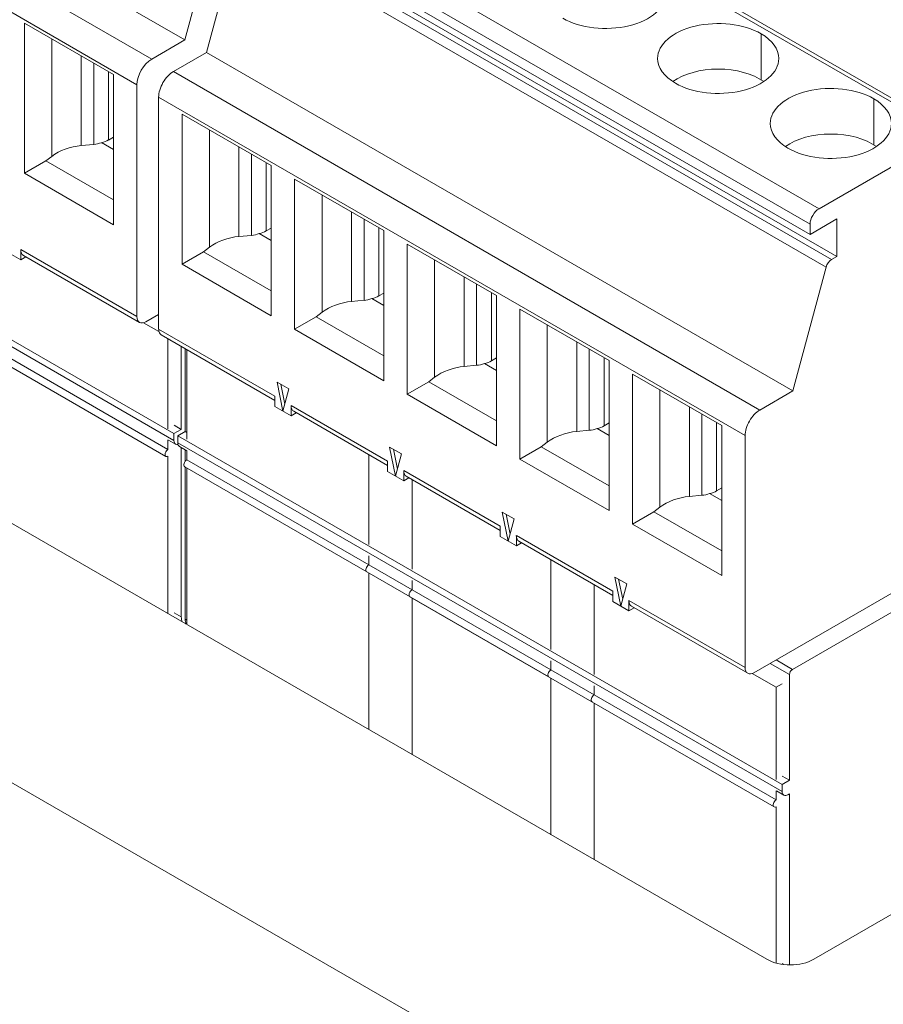
# Model space of a CAD drawing. Units: inches. Extents: x 0 to 14, y 0 to 15.2.
# Drawn here: x 2.8 to 3.2, y 7.4 to 7.9 of the extents above; entities that cross this region are included whole.
import ezdxf

# ---------------------------------------------------------------- set-up
doc = ezdxf.new("R2010")
doc.units = ezdxf.units.IN
doc.header["$MEASUREMENT"] = 0
for name, color, linetype, lineweight in [('DIMENSIONS', 5, 'Continuous', 0), ('TANGENT EDGES', 7, 'Continuous', 0), ('VISIBLE', 7, 'Continuous', 0)]:
    doc.layers.add(name, color=color, linetype=linetype, lineweight=lineweight)
doc.dimstyles.get("Standard").update_dxf_attribs({"dimtxt": 0.18, "dimasz": 0.18, "dimexe": 0.18, "dimexo": 0.0625, "dimgap": 0.09, "dimtad": 0, "dimtih": 1, "dimtoh": 1, "dimdec": 4, "dimzin": 0, "dimdsep": 46, "dimtxsty": 'Standard', "dimcen": 0.09, "dimadec": 0, "dimazin": 0, "dimtfac": 1, "dimtdec": 4, "dimtofl": 0, "dimtmove": 0, "dimatfit": 3, "dimfxl": 0, "dimtolj": 1, "dimtzin": 0, "dimarcsym": 0})

# ---------------------------------------------------------------- blocks, each defined once
blk = doc.blocks.new('D1')
at = {"layer": 'DIMENSIONS'}
for p, q in [((6.18126, 4.60153), (6.18126, 5.08121)), ((6.38276, 4.60153), (6.38276, 5.08121)), ((6.24126, 5.01871), (6.32276, 5.01871)), ((6.38276, 5.01871), (6.55224, 5.01871)), ((6.55224, 5.01871), (6.55224, 5.01871))]:
    blk.add_line(p, q, dxfattribs=at)
for points in [[(6.18126, 5.01871), (6.24126, 5.03121), (6.24126, 5.00621), (6.18126, 5.01871)], [(6.38276, 5.01871), (6.32276, 5.00621), (6.32276, 5.03121), (6.38276, 5.01871)]]:
    blk.add_lwpolyline(points, dxfattribs=at)
at = {"layer": 'DIMENSIONS', "char_height": 0.0804354, "attachment_point": 5}
for s, insert in [('{\\fMicrosoft Sans Serif|b0|i0|c0|p0;.40}{\\fMicrosoft Sans Serif|b0|i0|c0|p0;}', (6.97168, 5.01871)), ('{\\fMicrosoft Sans Serif|b0|i0|c0|p0;}', (6.86752, 5.01871)), ('{\\fMicrosoft Sans Serif|b0|i0|c0|p0;}', (6.97168, 5.01871)), ('{\\fMicrosoft Sans Serif|b0|i0|c0|p0;}', (6.97168, 5.01871)), ('{\\fMicrosoft Sans Serif|b0|i0|c0|p0;}', (7.07585, 5.01871)), ('{\\fMicrosoft Sans Serif|b0|i0|c0|p0;10.2 mm}{\\fMicrosoft Sans Serif|b0|i0|c0|p0;}', (6.97168, 4.86246)), ('{\\fMicrosoft Sans Serif|b0|i0|c0|p0;}', (6.72168, 4.86246)), ('{\\fMicrosoft Sans Serif|b0|i0|c0|p0;}', (6.97168, 4.86246)), ('{\\fMicrosoft Sans Serif|b0|i0|c0|p0;}', (6.97168, 4.86246)), ('{\\fMicrosoft Sans Serif|b0|i0|c0|p0;}', (7.22168, 4.86246))]:
    blk.add_mtext(s, dxfattribs=dict(at, insert=insert))
blk = doc.blocks.new('D3')
at = {"layer": 'DIMENSIONS'}
for p, q in [((5.55134, 7.11169), (5.55134, 8.32642)), ((6.18126, 7.83315), (6.18126, 8.32642)), ((5.61134, 8.26392), (6.12126, 8.26392)), ((6.18126, 8.26392), (6.29138, 8.26392)), ((6.29138, 8.26392), (6.29138, 8.26392))]:
    blk.add_line(p, q, dxfattribs=at)
for points in [[(5.55134, 8.26392), (5.61134, 8.27642), (5.61134, 8.25142), (5.55134, 8.26392)], [(6.18126, 8.26392), (6.12126, 8.25142), (6.12126, 8.27642), (6.18126, 8.26392)]]:
    blk.add_lwpolyline(points, dxfattribs=at)
at = {"layer": 'DIMENSIONS', "attachment_point": 5}
for s, insert, char_height in [('{\\fMicrosoft Sans Serif|b0|i0|c0|p0;1.26}{\\fAlibre Symbols|b0|i0|c0|p0;`}{\\fMicrosoft Sans Serif|b0|i0|c0|p0;.04}{\\fMicrosoft Sans Serif|b0|i0|c0|p0;}', (6.87332, 8.26392), 0.08043538), ('{\\fMicrosoft Sans Serif|b0|i0|c0|p0;}', (6.60249, 8.26392), 0.0804354), ('{\\fMicrosoft Sans Serif|b0|i0|c0|p0;}', (6.87332, 8.26392), 0.0804354), ('{\\fMicrosoft Sans Serif|b0|i0|c0|p0;}', (6.87332, 8.26392), 0.0804354), ('{\\fMicrosoft Sans Serif|b0|i0|c0|p0;}', (7.14415, 8.26392), 0.0804354), ('{\\fMicrosoft Sans Serif|b0|i0|c0|p0;32.0 mm}{\\fAlibre Symbols|b0|i0|c0|p0;`}{\\fMicrosoft Sans Serif|b0|i0|c0|p0;1.0}{\\fMicrosoft Sans Serif|b0|i0|c0|p0;}', (6.87332, 8.03823), 0.08043538), ('{\\fMicrosoft Sans Serif|b0|i0|c0|p0;}', (6.49832, 8.03823), 0.0804354), ('{\\fMicrosoft Sans Serif|b0|i0|c0|p0;}', (6.87332, 8.03823), 0.0804354), ('{\\fMicrosoft Sans Serif|b0|i0|c0|p0;}', (6.87332, 8.03823), 0.0804354), ('{\\fMicrosoft Sans Serif|b0|i0|c0|p0;}', (7.24832, 8.03823), 0.0804354)]:
    blk.add_mtext(s, dxfattribs=dict(at, insert=insert, char_height=char_height))
blk = doc.blocks.new('D4')
at = {"layer": 'DIMENSIONS'}
for p, q in [((6.1478, 6.14294), (6.1478, 5.86866)), ((6.18126, 6.01524), (6.18126, 5.86866)), ((6.0878, 5.93116), (5.8978, 5.93116)), ((6.15305, 5.93116), (6.15305, 5.93116)), ((6.24126, 5.93116), (6.15305, 5.93116))]:
    blk.add_line(p, q, dxfattribs=at)
for points in [[(6.1478, 5.93116), (6.0878, 5.91866), (6.0878, 5.94366), (6.1478, 5.93116)], [(6.18126, 5.93116), (6.24126, 5.94366), (6.24126, 5.91866), (6.18126, 5.93116)]]:
    blk.add_lwpolyline(points, dxfattribs=at)
at = {"layer": 'DIMENSIONS', "char_height": 0.0804354, "attachment_point": 5}
for s, insert in [('{\\fMicrosoft Sans Serif|b0|i0|c0|p0;.07}{\\fMicrosoft Sans Serif|b0|i0|c0|p0;}', (6.52736, 5.93116)), ('{\\fMicrosoft Sans Serif|b0|i0|c0|p0;}', (6.42319, 5.93116)), ('{\\fMicrosoft Sans Serif|b0|i0|c0|p0;}', (6.52736, 5.93116)), ('{\\fMicrosoft Sans Serif|b0|i0|c0|p0;}', (6.52736, 5.93116)), ('{\\fMicrosoft Sans Serif|b0|i0|c0|p0;}', (6.63152, 5.93116)), ('{\\fMicrosoft Sans Serif|b0|i0|c0|p0;1.7 mm}{\\fMicrosoft Sans Serif|b0|i0|c0|p0;}', (6.52736, 5.77491)), ('{\\fMicrosoft Sans Serif|b0|i0|c0|p0;}', (6.31208, 5.77491)), ('{\\fMicrosoft Sans Serif|b0|i0|c0|p0;}', (6.52736, 5.77491)), ('{\\fMicrosoft Sans Serif|b0|i0|c0|p0;}', (6.52736, 5.77491)), ('{\\fMicrosoft Sans Serif|b0|i0|c0|p0;}', (6.74263, 5.77491))]:
    blk.add_mtext(s, dxfattribs=dict(at, insert=insert))
blk = doc.blocks.new('D5')
at = {"layer": 'DIMENSIONS'}
for p, q in [((1.1057, 5.54923), (1.3557, 5.54923)), ((2.43471, 4.46544), (1.3557, 5.54923)), ((2.60966, 4.28973), (2.74371, 4.15508)), ((3.20719, 3.69258), (3.20719, 3.69258))]:
    blk.add_line(p, q, dxfattribs=at)
for points in [[(2.47705, 4.42292), (2.42586, 4.45662), (2.44357, 4.47426), (2.47705, 4.42292)], [(2.56732, 4.33225), (2.61851, 4.29855), (2.6008, 4.28091), (2.56732, 4.33225)], [(3.20719, 3.69258), (3.20719, 3.69258), (3.20719, 3.69258), (3.20719, 3.69258), (3.20719, 3.69258)]]:
    blk.add_lwpolyline(points, dxfattribs=at)
at = {"layer": 'DIMENSIONS', "attachment_point": 5}
for s, insert, char_height in [('{\\fAlibre Symbols|b0|i0|c0|p0;n}{\\fMicrosoft Sans Serif|b0|i0|c0|p0;.26}{\\fMicrosoft Sans Serif|b0|i0|c0|p0;\\H0.9444444x;}', (0.69598, 5.54923), 0.08043538), ('{\\fMicrosoft Sans Serif|b0|i0|c0|p0;4X}{\\fMicrosoft Sans Serif|b0|i0|c0|p0;}', (0.5432, 5.54923), 0.0804354), ('{\\fMicrosoft Sans Serif|b0|i0|c0|p0;}', (0.69598, 5.54923), 0.0804354), ('{\\fMicrosoft Sans Serif|b0|i0|c0|p0;}', (0.69598, 5.54923), 0.0804354), ('{\\fMicrosoft Sans Serif|b0|i0|c0|p0;}', (0.84876, 5.54923), 0.0804354), ('{\\fAlibre Symbols|b0|i0|c0|p0;n}{\\fMicrosoft Sans Serif|b0|i0|c0|p0;6.5 mm}{\\fMicrosoft Sans Serif|b0|i0|c0|p0;}', (0.69598, 5.32353), 0.08043538), ('{\\fMicrosoft Sans Serif|b0|i0|c0|p0;}', (0.43209, 5.32353), 0.0804354), ('{\\fMicrosoft Sans Serif|b0|i0|c0|p0;}', (0.69598, 5.32353), 0.0804354), ('{\\fMicrosoft Sans Serif|b0|i0|c0|p0;}', (0.69598, 5.32353), 0.0804354), ('{\\fMicrosoft Sans Serif|b0|i0|c0|p0;}', (0.95987, 5.32353), 0.0804354)]:
    blk.add_mtext(s, dxfattribs=dict(at, insert=insert, char_height=char_height))
blk = doc.blocks.new('D6')
at = {"layer": 'DIMENSIONS'}
for p, q in [((2.93098, 5.02112), (0.45292, 5.02112)), ((0.51542, 4.96112), (0.51542, 4.40599)), ((0.51542, 2.83508), (0.51542, 3.96849)), ((2.92219, 2.77508), (0.45292, 2.77508))]:
    blk.add_line(p, q, dxfattribs=at)
for points in [[(0.51542, 5.02112), (0.52792, 4.96112), (0.50292, 4.96112), (0.51542, 5.02112)], [(0.51542, 2.77508), (0.50292, 2.83508), (0.52792, 2.83508), (0.51542, 2.77508)]]:
    blk.add_lwpolyline(points, dxfattribs=at)
at = {"layer": 'DIMENSIONS', "char_height": 0.0804354, "attachment_point": 5}
for s, insert in [('{\\fMicrosoft Sans Serif|b0|i0|c0|p0;4.49}{\\fMicrosoft Sans Serif|b0|i0|c0|p0;}', (0.51542, 4.26849)), ('{\\fMicrosoft Sans Serif|b0|i0|c0|p0;}', (0.37653, 4.26849)), ('{\\fMicrosoft Sans Serif|b0|i0|c0|p0;}', (0.51542, 4.26849)), ('{\\fMicrosoft Sans Serif|b0|i0|c0|p0;}', (0.51542, 4.26849)), ('{\\fMicrosoft Sans Serif|b0|i0|c0|p0;}', (0.65431, 4.26849)), ('{\\fMicrosoft Sans Serif|b0|i0|c0|p0;114.1 mm}{\\fMicrosoft Sans Serif|b0|i0|c0|p0;}', (0.51542, 4.11224)), ('{\\fMicrosoft Sans Serif|b0|i0|c0|p0;}', (0.23764, 4.11224)), ('{\\fMicrosoft Sans Serif|b0|i0|c0|p0;}', (0.51542, 4.11224)), ('{\\fMicrosoft Sans Serif|b0|i0|c0|p0;}', (0.51542, 4.11224)), ('{\\fMicrosoft Sans Serif|b0|i0|c0|p0;}', (0.7932, 4.11224))]:
    blk.add_mtext(s, dxfattribs=dict(at, insert=insert))
blk = doc.blocks.new('D7')
at = {"layer": 'DIMENSIONS'}
for p, q in [((2.37324, 4.53903), (0.97172, 4.53903)), ((1.03422, 4.47903), (1.03422, 3.94672)), ((1.03422, 2.90612), (1.03422, 3.50922)), ((2.37324, 2.84612), (0.97172, 2.84612))]:
    blk.add_line(p, q, dxfattribs=at)
for points in [[(1.03422, 4.53903), (1.04672, 4.47903), (1.02172, 4.47903), (1.03422, 4.53903)], [(1.03422, 2.84612), (1.02172, 2.90612), (1.04672, 2.90612), (1.03422, 2.84612)]]:
    blk.add_lwpolyline(points, dxfattribs=at)
at = {"layer": 'DIMENSIONS', "char_height": 0.0804354, "attachment_point": 5}
for s, insert in [('{\\fMicrosoft Sans Serif|b0|i0|c0|p0;3.39}{\\fMicrosoft Sans Serif|b0|i0|c0|p0;}', (1.03422, 3.80922)), ('{\\fMicrosoft Sans Serif|b0|i0|c0|p0;}', (0.89533, 3.80922)), ('{\\fMicrosoft Sans Serif|b0|i0|c0|p0;}', (1.03422, 3.80922)), ('{\\fMicrosoft Sans Serif|b0|i0|c0|p0;}', (1.03422, 3.80922)), ('{\\fMicrosoft Sans Serif|b0|i0|c0|p0;}', (1.17311, 3.80922)), ('{\\fMicrosoft Sans Serif|b0|i0|c0|p0;86.0 mm}{\\fMicrosoft Sans Serif|b0|i0|c0|p0;}', (1.03422, 3.65297)), ('{\\fMicrosoft Sans Serif|b0|i0|c0|p0;}', (0.78422, 3.65297)), ('{\\fMicrosoft Sans Serif|b0|i0|c0|p0;}', (1.03422, 3.65297)), ('{\\fMicrosoft Sans Serif|b0|i0|c0|p0;}', (1.03422, 3.65297)), ('{\\fMicrosoft Sans Serif|b0|i0|c0|p0;}', (1.28422, 3.65297))]:
    blk.add_mtext(s, dxfattribs=dict(at, insert=insert))
blk = doc.blocks.new('D8')
at = {"layer": 'DIMENSIONS'}
for p, q in [((2.45969, 4.37759), (1.63511, 4.37759)), ((1.69761, 4.31759), (1.69761, 4.19336)), ((1.69761, 3.06757), (1.69761, 3.75586)), ((2.45969, 3.00757), (1.63511, 3.00757))]:
    blk.add_line(p, q, dxfattribs=at)
for points in [[(1.69761, 4.37759), (1.71011, 4.31759), (1.68511, 4.31759), (1.69761, 4.37759)], [(1.69761, 3.00757), (1.68511, 3.06757), (1.71011, 3.06757), (1.69761, 3.00757)]]:
    blk.add_lwpolyline(points, dxfattribs=at)
at = {"layer": 'DIMENSIONS', "char_height": 0.0804354, "attachment_point": 5}
for s, insert in [('{\\fMicrosoft Sans Serif|b0|i0|c0|p0;2.74}{\\fMicrosoft Sans Serif|b0|i0|c0|p0;}', (1.69761, 4.05586)), ('{\\fMicrosoft Sans Serif|b0|i0|c0|p0;}', (1.55872, 4.05586)), ('{\\fMicrosoft Sans Serif|b0|i0|c0|p0;}', (1.69761, 4.05586)), ('{\\fMicrosoft Sans Serif|b0|i0|c0|p0;}', (1.69761, 4.05586)), ('{\\fMicrosoft Sans Serif|b0|i0|c0|p0;}', (1.8365, 4.05586)), ('{\\fMicrosoft Sans Serif|b0|i0|c0|p0;69.6 mm}{\\fMicrosoft Sans Serif|b0|i0|c0|p0;}', (1.69761, 3.89961)), ('{\\fMicrosoft Sans Serif|b0|i0|c0|p0;}', (1.44761, 3.89961)), ('{\\fMicrosoft Sans Serif|b0|i0|c0|p0;}', (1.69761, 3.89961)), ('{\\fMicrosoft Sans Serif|b0|i0|c0|p0;}', (1.69761, 3.89961)), ('{\\fMicrosoft Sans Serif|b0|i0|c0|p0;}', (1.94761, 3.89961))]:
    blk.add_mtext(s, dxfattribs=dict(at, insert=insert))
blk = doc.blocks.new('D11')
at = {"layer": 'DIMENSIONS'}
for p, q in [((3.61542, 4.28415), (4.20325, 5.13599)), ((4.45325, 5.13599), (4.20325, 5.13599)), ((2.83305, 3.15039), (3.58134, 4.23476)), ((3.20719, 3.69258), (3.20719, 3.69258))]:
    blk.add_line(p, q, dxfattribs=at)
for points in [[(3.61542, 4.28415), (3.59163, 4.22766), (3.57105, 4.24186), (3.61542, 4.28415)], [(3.20719, 3.69258), (3.20719, 3.69258), (3.20719, 3.69258), (3.20719, 3.69258), (3.20719, 3.69258)], [(2.79897, 3.10101), (2.82276, 3.15749), (2.84334, 3.14329), (2.79897, 3.10101)]]:
    blk.add_lwpolyline(points, dxfattribs=at)
at = {"layer": 'DIMENSIONS', "attachment_point": 5}
for s, insert, char_height in [('{\\fAlibre Symbols|b0|i0|c0|p0;n}{\\fMicrosoft Sans Serif|b0|i0|c0|p0;2.875}{\\fMicrosoft Sans Serif|b0|i0|c0|p0;}', (4.972, 5.13599), 0.08043538), ('{\\fMicrosoft Sans Serif|b0|i0|c0|p0;}', (4.75673, 5.13599), 0.0804354), ('{\\fMicrosoft Sans Serif|b0|i0|c0|p0;}', (4.972, 5.13599), 0.0804354), ('{\\fMicrosoft Sans Serif|b0|i0|c0|p0;}', (4.972, 5.13599), 0.0804354), ('{\\fMicrosoft Sans Serif|b0|i0|c0|p0;}', (5.18728, 5.13599), 0.0804354), ('{\\fAlibre Symbols|b0|i0|c0|p0;n}{\\fMicrosoft Sans Serif|b0|i0|c0|p0;73.03 mm}{\\fMicrosoft Sans Serif|b0|i0|c0|p0;}', (4.972, 4.9103), 0.08043538), ('{\\fMicrosoft Sans Serif|b0|i0|c0|p0;}', (4.64561, 4.9103), 0.0804354), ('{\\fMicrosoft Sans Serif|b0|i0|c0|p0;}', (4.972, 4.9103), 0.0804354), ('{\\fMicrosoft Sans Serif|b0|i0|c0|p0;}', (4.972, 4.9103), 0.0804354), ('{\\fMicrosoft Sans Serif|b0|i0|c0|p0;}', (5.29839, 4.9103), 0.0804354)]:
    blk.add_mtext(s, dxfattribs=dict(at, insert=insert, char_height=char_height))

msp = doc.modelspace()

# ---------------------------------------------------------------- linework, layer by layer
at = {"layer": 'TANGENT EDGES'}
for p, q in [((3.25287, 7.8022), (2.97671, 7.96164)), ((3.19232, 7.76724), (2.91616, 7.92668)), ((3.18815, 7.76001), (2.91198, 7.91945)), ((2.8781, 7.83775), (2.76104, 7.90534)), ((3.19823, 7.74333), (2.92207, 7.90277)), ((2.91946, 7.89915), (3.19562, 7.7397)), ((2.87114, 7.8257), (2.75408, 7.89328)), ((3.16504, 7.84969), (3.16504, 7.82798)), ((2.831, 7.84727), (2.831, 7.79193)), ((2.84492, 7.83923), (2.84492, 7.79704)), ((2.85078, 7.79758), (2.85078, 7.83584)), ((2.85774, 7.83183), (2.85774, 7.79963)), ((3.16448, 7.67241), (2.88832, 7.83185)), ((3.15752, 7.66036), (2.88136, 7.8198)), ((3.21807, 7.81907), (3.21807, 7.79736)), ((2.90524, 7.8044), (2.90524, 7.74907)), ((2.91916, 7.79636), (2.91916, 7.75418)), ((2.92503, 7.75471), (2.92503, 7.79298)), ((2.93199, 7.78896), (2.93199, 7.75677)), ((2.95828, 7.77378), (2.95828, 7.71845)), ((2.9722, 7.76575), (2.9722, 7.72356)), ((2.97806, 7.72409), (2.97806, 7.76236)), ((2.98502, 7.75834), (2.98502, 7.72615)), ((2.87114, 7.7164), (2.81644, 7.74798)), ((3.01131, 7.74316), (3.01131, 7.68783)), ((3.02523, 7.73513), (3.02523, 7.69294)), ((2.76313, 7.73048), (2.88854, 7.65807)), ((3.03109, 7.69347), (3.03109, 7.73174)), ((3.03805, 7.72772), (3.03805, 7.69553)), ((2.93607, 7.67892), (2.88136, 7.7105)), ((3.06434, 7.71255), (3.06434, 7.65721)), ((3.07826, 7.70451), (3.07826, 7.66232)), ((3.08413, 7.66285), (3.08413, 7.70112)), ((3.09109, 7.6971), (3.09109, 7.66491)), ((3.11738, 7.68193), (3.11738, 7.62659)), ((2.9891, 7.6483), (2.94372, 7.6745)), ((3.1313, 7.67389), (3.1313, 7.6317)), ((3.13716, 7.63224), (3.13716, 7.6705)), ((3.14412, 7.66649), (3.14412, 7.63429)), ((2.89041, 7.657), (3.17492, 7.49273)), ((3.04213, 7.61768), (2.99675, 7.64388)), ((3.09516, 7.58706), (3.04979, 7.61326)), ((3.15752, 7.55106), (3.10282, 7.58264)), ((2.88863, 7.57685), (2.89202, 7.5749)), ((2.89389, 7.57382), (2.8946, 7.57341)), ((3.1693, 7.55304), (3.1784, 7.54778)), ((3.17208, 7.55464), (3.17979, 7.55019)), ((3.17493, 7.41156), (3.1756, 7.41117))]:
    msp.add_line(p, q, dxfattribs=at)
at = {"layer": 'VISIBLE'}
for p, q in [((3.25582, 7.80249), (2.97966, 7.96193)), ((2.91198, 7.91463), (3.18815, 7.75518)), ((2.77663, 7.91434), (2.89369, 7.84675)), ((2.90924, 7.90504), (2.89369, 7.84675)), ((3.20067, 7.74474), (2.92451, 7.90418)), ((2.91946, 7.89915), (2.90391, 7.84085)), ((2.86015, 7.83044), (2.81811, 7.85471)), ((2.81811, 7.85471), (2.81811, 7.78399)), ((2.89369, 7.84675), (2.8781, 7.83775)), ((2.90391, 7.84085), (2.88832, 7.83185)), ((2.90391, 7.84085), (3.18007, 7.68141)), ((2.86015, 7.75972), (2.86015, 7.83044)), ((2.87114, 7.7164), (2.87114, 7.8257)), ((2.88136, 7.8198), (2.88136, 7.7105)), ((2.89236, 7.74112), (2.89236, 7.81184)), ((2.89236, 7.81184), (2.93439, 7.78757)), ((2.85774, 7.79963), (2.86015, 7.80102)), ((3.19232, 7.76724), (3.25287, 7.8022)), ((2.85078, 7.79758), (2.84492, 7.79704)), ((2.86015, 7.79508), (2.85443, 7.79838)), ((2.81811, 7.78399), (2.8282, 7.78981)), ((2.8282, 7.78981), (2.831, 7.79193)), ((2.86015, 7.77137), (2.8282, 7.78981)), ((2.93439, 7.78757), (2.93439, 7.71685)), ((2.81811, 7.78399), (2.86015, 7.75972)), ((2.98743, 7.75695), (2.94539, 7.78122)), ((2.94539, 7.78122), (2.94539, 7.7105)), ((3.20067, 7.76242), (3.18815, 7.75518)), ((3.20067, 7.76242), (3.20067, 7.74474)), ((2.93199, 7.75677), (2.93439, 7.75816)), ((2.98743, 7.75695), (2.98743, 7.68623)), ((3.18815, 7.76001), (3.18815, 7.75518)), ((2.92503, 7.75471), (2.91916, 7.75418)), ((2.93439, 7.75221), (2.92868, 7.75551)), ((2.81644, 7.74316), (2.80879, 7.74758)), ((2.81644, 7.74798), (2.81644, 7.74316)), ((2.90245, 7.74695), (2.90524, 7.74907)), ((2.99842, 7.7506), (2.99842, 7.67988)), ((2.99842, 7.7506), (3.04046, 7.72633)), ((2.81889, 7.74457), (2.81644, 7.74316)), ((2.87237, 7.7137), (2.81766, 7.74528)), ((2.89236, 7.74112), (2.90245, 7.74695)), ((2.93439, 7.7285), (2.90245, 7.74695)), ((3.20067, 7.74474), (3.19823, 7.74333)), ((2.93439, 7.71685), (2.89236, 7.74112)), ((3.19562, 7.7397), (3.18007, 7.68141)), ((2.76313, 7.7337), (2.88854, 7.66129)), ((2.98743, 7.72159), (2.98171, 7.72489)), ((2.98502, 7.72615), (2.98743, 7.72754)), ((3.04046, 7.72633), (3.04046, 7.65561)), ((2.7673, 7.72225), (2.88575, 7.65386)), ((2.97806, 7.72409), (2.9722, 7.72356)), ((3.05146, 7.71998), (3.05146, 7.64926)), ((3.09349, 7.69572), (3.05146, 7.71998)), ((2.88477, 7.65055), (2.76631, 7.71894)), ((2.87532, 7.71399), (2.88136, 7.71748)), ((2.94539, 7.7105), (2.95548, 7.71633)), ((2.95548, 7.71633), (2.95828, 7.71845)), ((2.98743, 7.69788), (2.95548, 7.71633)), ((2.87427, 7.71354), (2.8815, 7.70936)), ((2.94539, 7.7105), (2.98743, 7.68623)), ((2.93607, 7.67692), (2.88258, 7.7078)), ((2.88575, 7.70597), (2.88575, 7.66359)), ((2.89202, 7.6633), (2.89202, 7.70235)), ((2.89389, 7.66222), (2.89389, 7.70127)), ((2.8946, 7.70086), (2.8946, 7.6586)), ((3.03805, 7.69553), (3.04046, 7.69692)), ((3.03109, 7.69347), (3.02523, 7.69294)), ((3.04046, 7.69097), (3.03475, 7.69427)), ((3.09349, 7.69572), (3.09349, 7.62499)), ((3.00852, 7.68571), (3.01131, 7.68783)), ((3.14653, 7.6651), (3.10449, 7.68937)), ((3.10449, 7.68937), (3.10449, 7.61865)), ((2.9371, 7.68556), (2.93989, 7.67189)), ((2.94269, 7.68233), (2.9371, 7.68556)), ((2.93886, 7.68454), (2.94078, 7.67518)), ((2.99842, 7.67988), (3.00852, 7.68571)), ((3.04046, 7.66727), (3.00852, 7.68571)), ((3.20458, 7.27026), (2.49715, 7.67869)), ((2.93607, 7.6741), (2.93607, 7.67892)), ((2.93989, 7.67189), (2.94269, 7.68233)), ((2.99842, 7.67988), (3.04046, 7.65561)), ((3.18007, 7.68141), (3.16448, 7.67241)), ((2.94372, 7.66968), (2.93607, 7.6741)), ((2.94372, 7.6745), (2.94372, 7.66968)), ((2.94617, 7.67109), (2.94372, 7.66968)), ((2.9891, 7.6463), (2.94494, 7.6718)), ((2.88863, 7.66525), (2.89202, 7.6633)), ((3.09109, 7.66491), (3.09349, 7.6663)), ((3.14653, 7.59438), (3.14653, 7.6651)), ((2.88854, 7.66129), (2.89202, 7.6633)), ((2.88854, 7.65807), (2.88854, 7.66129)), ((2.89041, 7.66021), (2.89389, 7.66222)), ((2.89041, 7.66021), (3.17492, 7.49595)), ((2.89041, 7.657), (2.89041, 7.66021)), ((2.8946, 7.66181), (2.89389, 7.66222)), ((3.08413, 7.66285), (3.07826, 7.66232)), ((3.09349, 7.66036), (3.08778, 7.66365)), ((3.15752, 7.55106), (3.15752, 7.66036)), ((2.88575, 7.65838), (2.88575, 7.65386)), ((2.88597, 7.65823), (2.88936, 7.65627)), ((2.89122, 7.65519), (2.8946, 7.65325)), ((2.89202, 7.5749), (2.89202, 7.65473)), ((2.99013, 7.65494), (2.99293, 7.64127)), ((2.99572, 7.65171), (2.99013, 7.65494)), ((3.05146, 7.64926), (3.06155, 7.65509)), ((3.06155, 7.65509), (3.06434, 7.65721)), ((3.09349, 7.63665), (3.06155, 7.65509)), ((2.88575, 7.65065), (2.88575, 7.57643)), ((2.89389, 7.64833), (2.89389, 7.65366)), ((2.8946, 7.65326), (2.8946, 7.64896)), ((2.98034, 7.6091), (2.98034, 7.65136)), ((2.98034, 7.6091), (2.98034, 7.65136)), ((2.99189, 7.65392), (2.99381, 7.64456)), ((2.99293, 7.64127), (2.99572, 7.65171)), ((3.16774, 7.41363), (2.7638, 7.64684)), ((2.97935, 7.59614), (2.89361, 7.64565)), ((2.89389, 7.57382), (2.89389, 7.64549)), ((2.98034, 7.59946), (2.8946, 7.64896)), ((2.9891, 7.64348), (2.9891, 7.6483)), ((3.05146, 7.64926), (3.09349, 7.62499)), ((2.8946, 7.64508), (2.8946, 7.57132)), ((2.99675, 7.63906), (2.9891, 7.64348)), ((2.99675, 7.64388), (2.99675, 7.63906)), ((3.04213, 7.61568), (2.99798, 7.64118)), ((2.9992, 7.64047), (2.99675, 7.63906)), ((3.00066, 7.63963), (3.00066, 7.59737)), ((3.13716, 7.63224), (3.1313, 7.6317)), ((3.14653, 7.62974), (3.14081, 7.63304)), ((3.14412, 7.63429), (3.14653, 7.63568)), ((3.1617, 7.54865), (3.29811, 7.62741)), ((3.04316, 7.62432), (3.04596, 7.61065)), ((3.04876, 7.62109), (3.04316, 7.62432)), ((3.04493, 7.6233), (3.04684, 7.61394)), ((3.10449, 7.61865), (3.11458, 7.62447)), ((3.11458, 7.62447), (3.11738, 7.62659)), ((3.14653, 7.60603), (3.11458, 7.62447)), ((3.04213, 7.61286), (3.04213, 7.61768)), ((3.04596, 7.61065), (3.04876, 7.62109)), ((3.10449, 7.61865), (3.14653, 7.59438)), ((3.04979, 7.61326), (3.04979, 7.60844)), ((3.04979, 7.60844), (3.04213, 7.61286)), ((3.05223, 7.60985), (3.04979, 7.60844)), ((3.09516, 7.58507), (3.05101, 7.61056)), ((2.98034, 7.59946), (2.98034, 7.60375)), ((2.98034, 7.59946), (2.98034, 7.60375)), ((3.27584, 7.60564), (3.17979, 7.55019)), ((3.06608, 7.54995), (2.98034, 7.59946)), ((3.06608, 7.60186), (3.06608, 7.5596)), ((3.0651, 7.54664), (2.97935, 7.59614)), ((2.98034, 7.52182), (2.98034, 7.59558)), ((2.98034, 7.52182), (2.98034, 7.59558)), ((3.00066, 7.59202), (3.00066, 7.58772)), ((3.08641, 7.54786), (3.08641, 7.59012)), ((3.08641, 7.54786), (3.08641, 7.59012)), ((3.10179, 7.59047), (3.09619, 7.5937)), ((3.09619, 7.5937), (3.09899, 7.58003)), ((3.09796, 7.59268), (3.09987, 7.58332)), ((3.09899, 7.58003), (3.10179, 7.59047)), ((3.08641, 7.53822), (3.00066, 7.58772)), ((3.09516, 7.58224), (3.09516, 7.58706)), ((3.08542, 7.53491), (2.99968, 7.58441)), ((3.00066, 7.58384), (3.00066, 7.51009)), ((3.10282, 7.57782), (3.09516, 7.58224)), ((3.10282, 7.58264), (3.10282, 7.57782)), ((3.10527, 7.57923), (3.10282, 7.57782)), ((3.15875, 7.54836), (3.10404, 7.57994)), ((3.06608, 7.55425), (3.06608, 7.54995)), ((3.16087, 7.54827), (3.17215, 7.54176)), ((3.06608, 7.54607), (3.06608, 7.47232)), ((3.1784, 7.49796), (3.1784, 7.54778)), ((3.08641, 7.53822), (3.08641, 7.54251)), ((3.08641, 7.53822), (3.08641, 7.54251)), ((3.17215, 7.54176), (3.17493, 7.54336)), ((3.17215, 7.54176), (3.17215, 7.49836)), ((3.17116, 7.4854), (3.08542, 7.53491)), ((3.17215, 7.48871), (3.08641, 7.53822)), ((3.08641, 7.46058), (3.08641, 7.53434)), ((3.08641, 7.46058), (3.08641, 7.53434)), ((3.17492, 7.49595), (3.1784, 7.49796)), ((3.1784, 7.49796), (3.17493, 7.49996)), ((3.17215, 7.49301), (3.17215, 7.48871)), ((3.17226, 7.49294), (3.17574, 7.49093)), ((3.17492, 7.49273), (3.17492, 7.49595)), ((3.1784, 7.49153), (3.17771, 7.49112)), ((3.1784, 7.41099), (3.1784, 7.49153)), ((3.17215, 7.4855), (3.17215, 7.41184)), ((3.28441, 7.46823), (3.18984, 7.41363))]:
    msp.add_line(p, q, dxfattribs=at)
for centre, major_axis, ratio, start_param, end_param in [((3.09182, 7.86866), (0.02854, 0), 0.57735, 3.926991, 6.283185), ((3.14486, 7.83804), (0.02854, 0), 0.57735, 0.785398, 3.141593), ((3.14486, 7.83804), (0.02854, 0), 0.57735, 0, 0.785398), ((2.8781, 7.82971), (-0.00492, -0.00852), 0.57735, -2.356194, -0.785398), ((3.14486, 7.83804), (0.02854, 0), 0.57735, 3.141593, 3.926991), ((3.14486, 7.83804), (0.02854, 0), 0.57735, 3.926991, 6.283185), ((2.88832, 7.82382), (-0.00492, -0.00852), 0.57735, -2.356195, -0.785398), ((3.14486, 7.81714), (-0.02756, 0), 0.57735, -1.570796, -0.68016), ((3.14486, 7.81714), (-0.02756, 0), 0.57735, -2.461433, -1.570796), ((3.19789, 7.80742), (0.02854, 0), 0.57735, 0.785398, 3.141593), ((3.19789, 7.80742), (0.02854, 0), 0.57735, 0, 0.785398), ((3.19789, 7.80742), (0.02854, 0), 0.57735, 3.141593, 3.926991), ((3.19789, 7.80742), (0.02854, 0), 0.57735, 3.926991, 6.283185), ((2.85078, 7.80365), (-0.00984, 0), 0.57735, 1.950982, 2.356194), ((3.19789, 7.78653), (-0.02756, 0), 0.57735, -1.570796, -0.68016), ((3.19789, 7.78653), (-0.02756, 0), 0.57735, -2.461433, -1.570796), ((2.84492, 7.7839), (0.01957, 0.00316), 0.658278, 1.4648, 2.250198), ((2.85078, 7.80415), (0.00979, 0.00158), 0.658278, 4.606393, 4.986579), ((3.19232, 7.76242), (-0.00295, -0.00511), 0.57735, -2.356195, -0.785398), ((2.91916, 7.74103), (0.01957, 0.00316), 0.658278, 1.4648, 2.250198), ((2.92503, 7.76128), (0.00979, 0.00158), 0.658278, 4.606393, 4.986579), ((2.92503, 7.76079), (-0.00984, 0), 0.57735, 1.950983, 2.356195), ((2.82062, 7.75039), (-0.00295, -0.00511), 0.57735, -0.785398, 0), ((3.19823, 7.74011), (-0.00197, -0.00341), 0.57735, -2.356195, -1.134464), ((2.97806, 7.73066), (0.00979, 0.00158), 0.658278, 4.606393, 4.986579), ((2.97806, 7.73017), (-0.00984, 0), 0.57735, 1.950983, 2.356195), ((2.9722, 7.71041), (0.01957, 0.00316), 0.658278, 1.4648, 2.250198), ((2.87532, 7.71881), (-0.00295, -0.00511), 0.57735, -0.785398, 0), ((2.87532, 7.71881), (-0.00295, -0.00511), 0.57735, 0, 0.785398), ((2.88554, 7.71291), (-0.00295, -0.00511), 0.57735, -0.785398, 0), ((3.02523, 7.67979), (0.01957, 0.00316), 0.658278, 1.4648, 2.250198), ((3.03109, 7.70005), (0.00979, 0.00158), 0.658278, 4.606393, 4.986579), ((3.03109, 7.69955), (-0.00984, 0), 0.57735, 1.950983, 2.356195), ((2.9479, 7.67691), (-0.00295, -0.00511), 0.57735, -0.785398, 0), ((3.16448, 7.66437), (-0.00492, -0.00852), 0.57735, -2.356195, -0.785398), ((3.08413, 7.66893), (-0.00984, 0), 0.57735, 1.950983, 2.356195), ((3.07826, 7.64917), (0.01957, 0.00316), 0.658278, 1.4648, 2.250198), ((3.08413, 7.66943), (0.00979, 0.00158), 0.658278, 4.606393, 4.986579), ((2.89133, 7.65968), (0.00197, 0.00341), 0.57735, 2.356195, 3.141593), ((2.89133, 7.65968), (0.00197, 0.00341), 0.57735, 3.141593, 3.635169), ((2.89319, 7.6586), (0.00197, 0.00341), 0.57735, 2.356194, 3.141593), ((2.88575, 7.65226), (0.00098, 0.0017), 0.57735, 0.785398, 3.141593), ((2.88575, 7.65226), (0.00098, 0.0017), 0.57735, 3.141593, 3.926991), ((2.8946, 7.64735), (-0.00098, -0.0017), 0.57735, -2.356194, 0), ((3.00093, 7.64629), (-0.00295, -0.00511), 0.57735, -0.785398, 0), ((3.1313, 7.61856), (0.01957, 0.00316), 0.658278, 1.4648, 2.250198), ((3.13716, 7.63881), (0.00979, 0.00158), 0.658278, 4.606393, 4.986579), ((3.13716, 7.63831), (-0.00984, 0), 0.57735, 1.950983, 2.356195), ((3.05396, 7.61567), (-0.00295, -0.00511), 0.57735, -0.785398, 0), ((2.98034, 7.59785), (-0.00098, -0.0017), 0.57735, -2.356194, 0), ((2.98034, 7.59785), (-0.00098, -0.0017), 0.57735, -2.356194, 0), ((3.00066, 7.58612), (-0.00098, -0.0017), 0.57735, -2.356194, 0), ((3.107, 7.58505), (-0.00295, -0.00511), 0.57735, -0.785398, 0), ((2.89898, 7.57891), (0.00492, 0.00852), 0.57735, 2.356195, 2.669658), ((2.90085, 7.57784), (0.00492, 0.00852), 0.57735, 2.356194, 2.669656), ((3.06608, 7.54834), (-0.00098, -0.0017), 0.57735, -2.356194, 0), ((3.1617, 7.55347), (-0.00295, -0.00511), 0.57735, -0.785398, 0), ((3.1617, 7.55347), (-0.00295, -0.00511), 0.57735, 0, 0.785398), ((3.17979, 7.54858), (0.00098, 0.0017), 0.57735, 0.785398, 2.356194), ((3.08641, 7.53661), (-0.00098, -0.0017), 0.57735, -2.356194, 0), ((3.08641, 7.53661), (-0.00098, -0.0017), 0.57735, -2.356194, 0), ((3.17771, 7.49434), (0.00197, 0.00341), 0.57735, 2.356194, 3.141593), ((3.17215, 7.48711), (-0.00098, -0.0017), 0.57735, -2.356194, 0), ((3.17771, 7.49434), (0.00197, 0.00341), 0.57735, 3.141593, 3.926991), ((3.17215, 7.48711), (-0.00098, -0.0017), 0.57735, 0, 0.785398), ((3.17879, 7.42), (0.01562, 0), 0.57735, 3.926991, 5.497787)]:
    msp.add_ellipse(centre, major_axis=major_axis, ratio=ratio, start_param=start_param, end_param=end_param, dxfattribs=at)

# ---------------------------------------------------------------- dimensions: what is measured, and where the dimension line sits
at = {"layer": 'DIMENSIONS'}
for p1, p2, angle, override, picture, middle, turn in [((6.18126, 7.77065), (5.55134, 7.04919), 180, {"dimtxt": 0.101812, "dimtad": 0, "dimdec": 2, "dimzin": 0, "dimse1": 0, "dimse2": 0, "dimsd1": 0, "dimsd2": 0, "dimadec": 2, "dimazin": 0, "dimtol": 0, "dimlim": 0, "dimtp": 0.04, "dimtm": 0, "dimtdec": 2}, 'D3', (13.05458, 15.18812), 180), ((6.18126, 4.53903), (6.38276, 4.53903), 180, {"dimtxt": 0.101812, "dimtad": 0, "dimdec": 2, "dimzin": 0, "dimse1": 0, "dimse2": 0, "dimsd1": 0, "dimsd2": 0, "dimadec": 2, "dimazin": 0, "dimtol": 0, "dimlim": 0, "dimtp": 0, "dimtm": 0, "dimtdec": 2}, 'D1', (13.15294, 8.71128), 180), ((2.99348, 5.02112), (2.98469, 2.77508), 270, {"dimtxt": 0.101812, "dimtad": 0, "dimdec": 2, "dimzin": 0, "dimse1": 0, "dimse2": 0, "dimsd1": 0, "dimsd2": 0, "dimadec": 2, "dimazin": 0, "dimtol": 0, "dimlim": 0, "dimtp": 0, "dimtm": 0, "dimtdec": 2}, 'D6', (3.72262, 7.96106), 270), ((2.52219, 4.37759), (2.52219, 3.00757), 270, {"dimtxt": 0.101812, "dimtad": 0, "dimdec": 2, "dimzin": 0, "dimse1": 0, "dimse2": 0, "dimsd1": 0, "dimsd2": 0, "dimadec": 2, "dimazin": 0, "dimtol": 0, "dimlim": 0, "dimtp": 0, "dimtm": 0, "dimtdec": 2}, 'D8', (4.9048, 7.74844), 270), ((2.43574, 4.53903), (2.43574, 2.84612), 90, {"dimtxt": 0.101812, "dimtad": 0, "dimdec": 2, "dimzin": 0, "dimse1": 0, "dimse2": 0, "dimsd1": 0, "dimsd2": 0, "dimadec": 2, "dimazin": 0, "dimtol": 0, "dimlim": 0, "dimtp": 0, "dimtm": 0, "dimtdec": 2}, 'D7', (4.24142, 7.5018), 90)]:
    dim = msp.add_linear_dim(base=(0, 0), p1=p1, p2=p2, angle=angle, dimstyle='Standard', override=override, dxfattribs=at)
    dim.commit()
    dim.dimension.update_dxf_attribs({"geometry": picture, "text_midpoint": middle, "text_rotation": turn})
dim = msp.add_linear_dim(base=(0, 0), p1=(6.1478, 6.20544), p2=(6.18126, 6.07774), dimstyle='Standard', override={"dimtxt": 0.101812, "dimtad": 0, "dimdec": 2, "dimzin": 0, "dimse1": 0, "dimse2": 0, "dimsd1": 0, "dimsd2": 0, "dimadec": 2, "dimazin": 0, "dimtol": 0, "dimlim": 0, "dimtp": 0, "dimtm": 0, "dimtdec": 2}, dxfattribs=at)
dim.commit()
dim.dimension.update_dxf_attribs({"geometry": 'D4', "text_midpoint": (12.70862, 12.85535)})
dim = msp.add_diameter_dim_2p(p1=(2.5674, 4.33232), p2=(2.47697, 4.42285), text='4X<>', dimstyle='Standard', override={"dimtxt": 0.101812, "dimtad": 0, "dimdec": 2, "dimzin": 0, "dimse1": 0, "dimse2": 0, "dimsd1": 0, "dimsd2": 0, "dimadec": 2, "dimazin": 0, "dimtol": 0, "dimlim": 0, "dimtp": 0, "dimtm": 0, "dimtdec": 2}, dxfattribs=at)
dim.commit()
dim.dimension.update_dxf_attribs({"geometry": 'D5', "text_midpoint": (3.90317, 9.2418)})
dim = msp.add_diameter_dim_2p(p1=(2.79787889, 3.10176197), p2=(3.61651077, 4.2833914), dimstyle='Standard', override={"dimtxt": 0.101812, "dimtad": 0, "dimdec": 3, "dimzin": 0, "dimse1": 0, "dimse2": 0, "dimsd1": 0, "dimsd2": 0, "dimadec": 3, "dimazin": 0, "dimtol": 0, "dimlim": 0, "dimtp": 0, "dimtm": 0, "dimtdec": 3}, dxfattribs=at)
dim.commit()
dim.dimension.update_dxf_attribs({"geometry": 'D11', "text_midpoint": (8.17919825, 8.82856674)})

doc.saveas('drawing.dxf')
